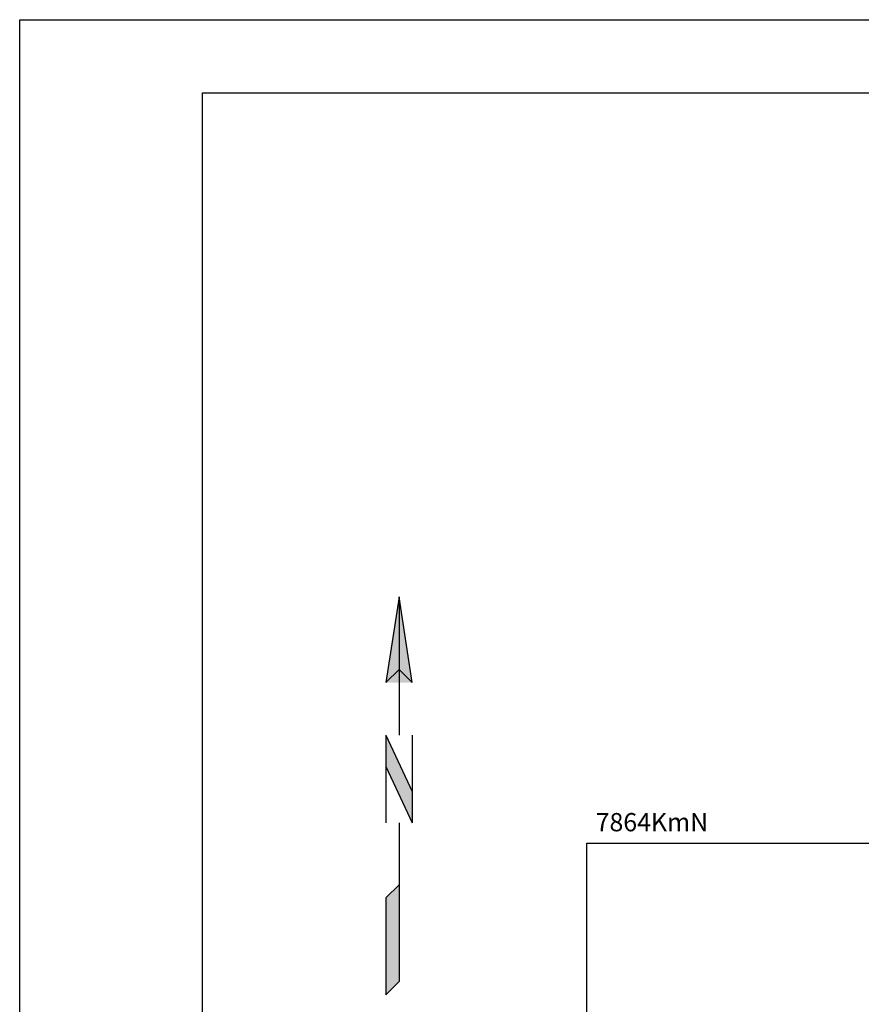
# Model space of a CAD drawing. Units: metres. Extents: x 248 to 1089, y -36051 to 8410.
# Drawn here: x 248 to 363, y 8275 to 8410 of the extents above; entities that cross this region are included whole.
import ezdxf

# ---------------------------------------------------------------- set-up
doc = ezdxf.new("R2010")
doc.units = ezdxf.units.M
doc.header["$MEASUREMENT"] = 0
for name, color, linetype, lineweight in [('CAIXA', 1, 'Continuous', 0), ('COORDENADAS', 1, 'Continuous', 0), ('FORMATO', 1, 'Continuous', 0), ('TEXTO', 1, 'Continuous', 0)]:
    doc.layers.add(name, color=color, linetype=linetype, lineweight=lineweight)
doc.styles.add('Style-ENGINEERING', font='ENGINEERING.shx')

msp = doc.modelspace()

# ---------------------------------------------------------------- hatches: boundary and pattern name
at = {"layer": 'TEXTO', "linetype": 'Continuous', "lineweight": -3}
h = msp.add_hatch(color=7, dxfattribs=at)
h.dxf.hatch_style = 2
h.paths.add_polyline_path([(300.16, 8320.94), (301.96, 8319.14), (300.16, 8330.86)])

# ---------------------------------------------------------------- linework, layer by layer
at = {"layer": 'COORDENADAS', "color": 7, "linetype": 'Continuous', "lineweight": -3}
for p, q in [((325.84, 8297.15), (765.84, 8297.15)), ((325.84, 8209.68), (325.84, 8297.15))]:
    msp.add_line(p, q, dxfattribs=at)
at = {"layer": 'FORMATO', "color": 4, "linetype": 'Continuous', "lineweight": -3}
for p, q in [((248.24, 8409.87), (1089.24, 8409.87)), ((248.24, 7815.87), (248.24, 8409.87))]:
    msp.add_line(p, q, dxfattribs=at)
at = {"layer": 'FORMATO', "color": 5, "linetype": 'Continuous', "lineweight": -3}
msp.add_lwpolyline([(273.24, 7825.87), (273.24, 8399.87), (1079.24, 8399.87)], dxfattribs=at)
at = {"layer": 'TEXTO', "color": 7, "linetype": 'Continuous', "lineweight": -3}
for p, q in [((300.16, 8330.86), (300.16, 8311.94)), ((298.36, 8311.94), (298.36, 8299.94)), ((298.36, 8311.92), (301.96, 8304.2)), ((301.96, 8311.94), (301.96, 8299.94)), ((298.36, 8307.66), (301.96, 8299.94)), ((300.16, 8299.94), (300.16, 8278.19)), ((300.16, 8291.45), (298.36, 8289.65)), ((298.36, 8289.65), (298.36, 8276.39)), ((298.36, 8289.65), (298.36, 8276.39)), ((298.36, 8276.39), (300.16, 8278.19))]:
    msp.add_line(p, q, dxfattribs=at)
msp.add_lwpolyline([(300.16, 8330.86), (298.36, 8319.14), (300.16, 8320.94), (301.96, 8319.14), (300.16, 8330.86)], dxfattribs=at)
msp.add_lwpolyline([(300.16, 8320.94), (301.96, 8319.14), (300.16, 8330.86)], close=True, dxfattribs=at)
for points in [[(300.16, 8330.86), (298.36, 8319.14), (300.16, 8320.94), (301.96, 8319.14)], [(298.36, 8311.92), (298.36, 8307.66), (301.96, 8304.2), (301.96, 8299.94)]]:
    msp.add_solid(points, dxfattribs=at)
at = {"layer": 'TEXTO', "color": 7, "linetype": 'Continuous', "lineweight": -3, "extrusion": (0, 0, -1)}
msp.add_solid([(-298.36, 8289.65), (-300.16, 8291.45), (-298.36, 8276.39), (-300.16, 8278.19)], dxfattribs=at)

# ---------------------------------------------------------------- texts
at = {"layer": 'CAIXA', "color": 7, "linetype": 'Continuous', "lineweight": -3, "style": 'Style-ENGINEERING'}
msp.add_text('7864KmN', height=2.5, dxfattribs=at).set_placement((327.05, 8298.77))

doc.saveas('drawing.dxf')
